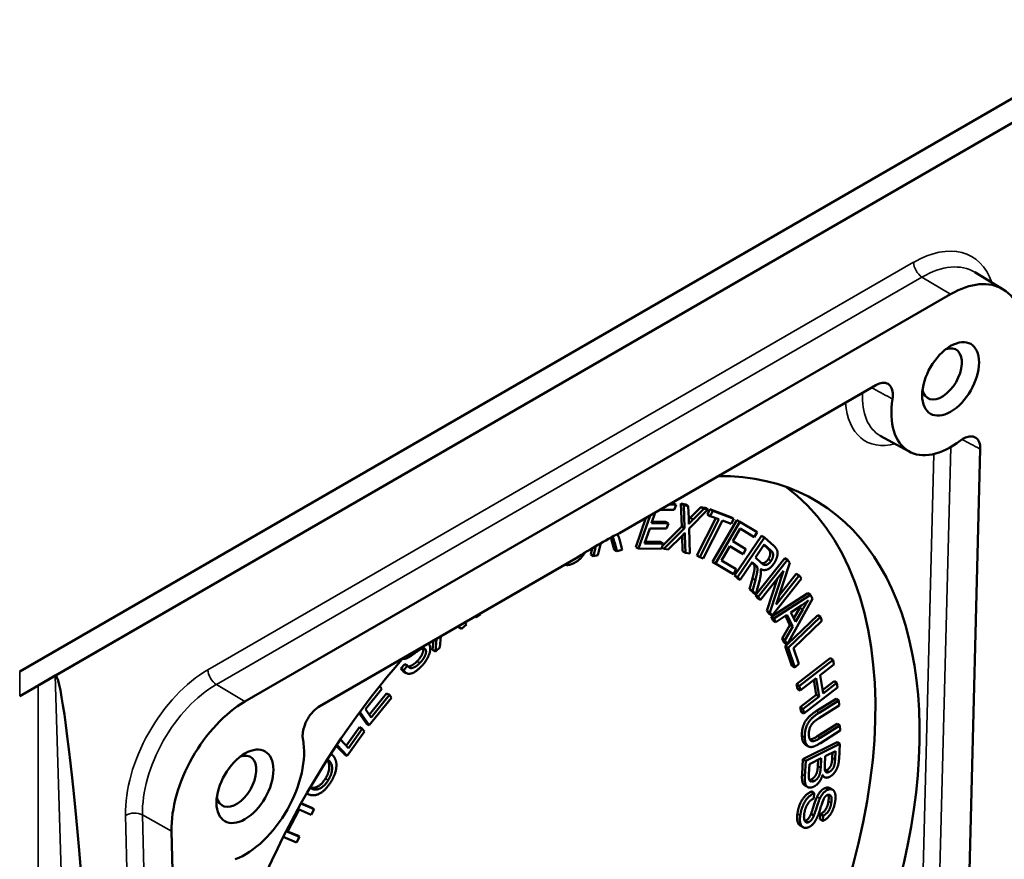
# Paper-space layout 'Layout1' of a CAD drawing. Units: inches. Extents: x 0 to 16.4, y 0 to 10.4.
# Drawn here: x 10.6 to 11, y 0.9 to 1.1 of the extents above; entities that cross this region are included whole.
import ezdxf

# ---------------------------------------------------------------- set-up
doc = ezdxf.new("R2010")
doc.units = ezdxf.units.IN
doc.header["$MEASUREMENT"] = 0
doc.layers.add('Viewport6ForCustomObjects_0', color=7, linetype='Continuous')
doc.layers.add('Visible (ANSI)', color=7, linetype='Continuous', lineweight=50)
doc.layers.add('Visible Narrow (ANSI)', color=7, linetype='Continuous', lineweight=35)

# ---------------------------------------------------------------- blocks, each defined once
blk = doc.blocks.new('CustomObjectsInViewport6_0')
at = {"layer": 'Visible (ANSI)'}
for p, q in [((-10002.1058, -10006.6534), (-10011.6518, -10012.1648)), ((-10011.6518, -10012.226), (-10002.1058, -10006.7147)), ((-10011.5641, -10012.1754), (-10009.0524, -10010.7253)), ((-10009.2098, -10011.2163), (-10009.28, -10011.1737)), ((-10011.0924, -10012.2397), (-10009.3402, -10011.2281)), ((-10010.1628, -10011.8218), (-10009.5259, -10011.454)), ((-10009.4428, -10011.6192), (-10009.5148, -10011.5796)), ((-10009.2665, -10011.613), (-10009.3043, -10013.0841)), ((-10010.022, -10011.7509), (-10010.0398, -10011.7507)), ((-10010.0329, -10011.7468), (-10010.0291, -10011.7468)), ((-10010.0291, -10011.7468), (-10010.022, -10011.7509)), ((-10010.0265, -10011.7638), (-10010.022, -10011.7509)), ((-10010.0098, -10011.7482), (-10009.9986, -10011.7502)), ((-10010.0098, -10011.7482), (-10010.0027, -10011.7523)), ((-10010.008, -10011.805), (-10010.0098, -10011.7482)), ((-10009.9916, -10011.7543), (-10010.0027, -10011.7523)), ((-10010.0027, -10011.7523), (-10010.0009, -10011.809)), ((-10009.9986, -10011.7502), (-10009.9916, -10011.7543)), ((-10010.083, -10011.797), (-10010.0737, -10011.7703)), ((-10010.062, -10011.7636), (-10010.0265, -10011.7638)), ((-10009.9905, -10011.7845), (-10009.9916, -10011.7543)), ((-10009.9896, -10011.8104), (-10009.9428, -10011.763)), ((-10009.9867, -10011.7835), (-10009.9601, -10011.7571)), ((-10009.9531, -10011.7612), (-10009.9796, -10011.7876)), ((-10009.9601, -10011.7571), (-10009.9499, -10011.7589)), ((-10009.9601, -10011.7571), (-10009.9531, -10011.7612)), ((-10009.9428, -10011.763), (-10009.9531, -10011.7612)), ((-10009.9499, -10011.7589), (-10009.9428, -10011.763)), ((-10009.9443, -10011.775), (-10009.9379, -10011.7624)), ((-10009.9443, -10011.775), (-10009.9372, -10011.7791)), ((-10009.9379, -10011.7624), (-10009.8859, -10011.7816)), ((-10009.9379, -10011.7624), (-10009.9309, -10011.7665)), ((-10009.9309, -10011.7665), (-10009.9372, -10011.7791)), ((-10009.8789, -10011.7857), (-10009.9309, -10011.7665)), ((-10010.1222, -10011.856), (-10010.0969, -10011.7837)), ((-10010.0863, -10011.7776), (-10010.1151, -10011.8601)), ((-10010.041, -10011.7973), (-10010.083, -10011.797)), ((-10010.0816, -10011.793), (-10010.0481, -10011.7932)), ((-10010.0481, -10011.7932), (-10010.041, -10011.7973)), ((-10010.0456, -10011.8102), (-10010.041, -10011.7973)), ((-10009.9867, -10011.7835), (-10009.9796, -10011.7876)), ((-10009.9701, -10011.8772), (-10009.9233, -10011.7843)), ((-10009.9156, -10011.7871), (-10009.9631, -10011.8813)), ((-10009.9544, -10011.8845), (-10009.9069, -10011.7903)), ((-10009.9372, -10011.7791), (-10009.9156, -10011.7871)), ((-10009.9312, -10011.8929), (-10009.8707, -10011.7892)), ((-10009.8636, -10011.7933), (-10009.9241, -10011.8969)), ((-10009.9069, -10011.7903), (-10009.8852, -10011.7983)), ((-10009.8859, -10011.7816), (-10009.8789, -10011.7857)), ((-10009.8852, -10011.7983), (-10009.8789, -10011.7857)), ((-10009.8707, -10011.7892), (-10009.8636, -10011.7933)), ((-10009.8205, -10011.819), (-10009.8636, -10011.7933)), ((-10010.1005, -10011.8472), (-10010.0875, -10011.8099)), ((-10010.0875, -10011.8099), (-10010.0456, -10011.8102)), ((-10010.0559, -10011.8528), (-10010.008, -10011.805)), ((-10010.0009, -10011.809), (-10010.0525, -10011.8605)), ((-10010.008, -10011.805), (-10010.0009, -10011.809)), ((-10009.9874, -10011.8722), (-10009.9896, -10011.8104)), ((-10009.8814, -10011.8419), (-10009.8629, -10011.8103)), ((-10009.8629, -10011.8103), (-10009.8277, -10011.8313)), ((-10009.8348, -10011.8272), (-10009.8629, -10011.8104)), ((-10009.8277, -10011.8313), (-10009.8205, -10011.819)), ((-10010.216, -10011.8762), (-10010.209, -10011.8466)), ((-10010.1759, -10011.862), (-10010.1813, -10011.8418)), ((-10010.1743, -10011.8459), (-10010.1688, -10011.8661)), ((-10010.1554, -10011.8633), (-10010.1625, -10011.8368)), ((-10010.054, -10011.8475), (-10010.1005, -10011.8472)), ((-10010.0991, -10011.8431), (-10010.0611, -10011.8434)), ((-10010.0611, -10011.8434), (-10010.054, -10011.8475)), ((-10010.0585, -10011.8604), (-10010.054, -10011.8475)), ((-10010.0412, -10011.8626), (-10010.0071, -10011.828)), ((-10010.006, -10011.866), (-10010.0072, -10011.8282)), ((-10010.0003, -10011.8281), (-10009.9989, -10011.8701)), ((-10009.8484, -10011.8616), (-10009.8814, -10011.8419)), ((-10009.8765, -10011.927), (-10009.8095, -10011.8282)), ((-10009.8024, -10011.8323), (-10009.8694, -10011.9311)), ((-10009.8348, -10011.8272), (-10009.8277, -10011.8313)), ((-10009.8251, -10011.8822), (-10009.8029, -10011.8495)), ((-10009.8095, -10011.8282), (-10009.8024, -10011.8323)), ((-10009.8029, -10011.8495), (-10009.7864, -10011.8645)), ((-10009.7793, -10011.8533), (-10009.8024, -10011.8323)), ((-10010.2338, -10011.8744), (-10010.2301, -10011.8589)), ((-10010.2338, -10011.8744), (-10010.2267, -10011.8785)), ((-10010.2208, -10011.8534), (-10010.2267, -10011.8785)), ((-10010.1759, -10011.862), (-10010.1688, -10011.8661)), ((-10010.1688, -10011.8661), (-10010.1554, -10011.8633)), ((-10010.1222, -10011.856), (-10010.1151, -10011.8601)), ((-10010.1151, -10011.8601), (-10010.0585, -10011.8604)), ((-10010.0576, -10011.8576), (-10010.0525, -10011.8605)), ((-10010.0525, -10011.8605), (-10010.0412, -10011.8626)), ((-10010.006, -10011.866), (-10009.9989, -10011.8701)), ((-10009.9989, -10011.8701), (-10009.9874, -10011.8722)), ((-10009.9091, -10011.8894), (-10009.8885, -10011.8542)), ((-10009.8626, -10011.8698), (-10009.8886, -10011.8543)), ((-10009.8885, -10011.8542), (-10009.8556, -10011.8739)), ((-10009.8626, -10011.8698), (-10009.8556, -10011.8739)), ((-10009.8556, -10011.8739), (-10009.8484, -10011.8616)), ((-10009.7935, -10011.8604), (-10009.8039, -10011.851)), ((-10010.9068, -10012.2513), (-10010.2699, -10011.8836)), ((-10010.2267, -10011.8785), (-10010.216, -10011.8762)), ((-10009.9701, -10011.8772), (-10009.9631, -10011.8813)), ((-10009.9631, -10011.8813), (-10009.9544, -10011.8845)), ((-10009.9312, -10011.8929), (-10009.9241, -10011.8969)), ((-10009.8868, -10011.9194), (-10009.9312, -10011.8929)), ((-10009.9241, -10011.8969), (-10009.8797, -10011.9235)), ((-10009.8726, -10011.9112), (-10009.9091, -10011.8894)), ((-10009.8625, -10011.9374), (-10009.8327, -10011.8935)), ((-10009.8318, -10011.8966), (-10009.8337, -10011.8949)), ((-10009.8327, -10011.8935), (-10009.8247, -10011.9007)), ((-10009.8103, -10011.8956), (-10009.8251, -10011.8822)), ((-10009.825, -10011.9759), (-10009.7522, -10011.8835)), ((-10009.7451, -10011.8876), (-10009.8179, -10011.9799)), ((-10009.7734, -10011.9991), (-10009.7392, -10011.8956)), ((-10009.7522, -10011.8835), (-10009.7451, -10011.8876)), ((-10009.7392, -10011.8956), (-10009.7451, -10011.8876)), ((-10009.8868, -10011.9194), (-10009.8797, -10011.9235)), ((-10009.8797, -10011.9235), (-10009.8726, -10011.9112)), ((-10009.8283, -10011.9006), (-10009.8212, -10011.9047)), ((-10009.8124, -10011.9874), (-10009.7553, -10011.9149)), ((-10009.7553, -10011.9149), (-10009.7895, -10012.0184)), ((-10009.766, -10011.9766), (-10009.7234, -10011.9225)), ((-10009.7234, -10011.9225), (-10009.7163, -10011.9265)), ((-10009.8765, -10011.927), (-10009.8694, -10011.9311)), ((-10009.8696, -10011.9333), (-10009.8765, -10011.927)), ((-10009.8696, -10011.9333), (-10009.8625, -10011.9374)), ((-10009.8694, -10011.9311), (-10009.8625, -10011.9374)), ((-10009.8393, -10011.9609), (-10009.8322, -10011.934)), ((-10009.8251, -10011.9381), (-10009.8322, -10011.9649)), ((-10009.8236, -10011.9728), (-10009.8143, -10011.9377)), ((-10009.7966, -10012.0143), (-10009.7698, -10011.9333)), ((-10009.7836, -10012.0264), (-10009.7108, -10011.934)), ((-10009.7163, -10011.9265), (-10009.7734, -10011.9991)), ((-10009.7108, -10011.934), (-10009.7163, -10011.9265)), ((-10009.8393, -10011.9609), (-10009.8322, -10011.9649)), ((-10009.8306, -10011.9687), (-10009.8393, -10011.9609)), ((-10009.8322, -10011.9649), (-10009.8236, -10011.9728)), ((-10009.8306, -10011.9687), (-10009.8236, -10011.9728)), ((-10009.7859, -10012.0291), (-10009.6951, -10011.9708)), ((-10009.6951, -10011.9708), (-10009.6881, -10011.9749)), ((-10009.825, -10011.9759), (-10009.8179, -10011.9799)), ((-10009.8195, -10011.9833), (-10009.825, -10011.9759)), ((-10009.8195, -10011.9833), (-10009.8124, -10011.9874)), ((-10009.8179, -10011.9799), (-10009.8124, -10011.9874)), ((-10009.6881, -10011.9749), (-10009.7788, -10012.0332)), ((-10009.7462, -10012.098), (-10009.6831, -10011.9848)), ((-10009.6831, -10011.9848), (-10009.6881, -10011.9749)), ((-10010.5075, -10012.0224), (-10010.5073, -10012.0207)), ((-10009.7966, -10012.0143), (-10009.7895, -10012.0184)), ((-10009.7906, -10012.0223), (-10009.7966, -10012.0143)), ((-10009.7895, -10012.0184), (-10009.7836, -10012.0264)), ((-10009.737, -10012.0183), (-10009.7105, -10012.0011)), ((-10009.7252, -10012.0419), (-10009.737, -10012.0183)), ((-10009.7296, -10012.0331), (-10009.7145, -10012.0069)), ((-10009.7074, -10012.011), (-10009.7252, -10012.0419)), ((-10010.5427, -10012.0486), (-10010.5475, -10012.0439)), ((-10010.5217, -10012.029), (-10010.519, -10012.0305)), ((-10010.5201, -10012.028), (-10010.519, -10012.0305)), ((-10010.519, -10012.0305), (-10010.5075, -10012.0224)), ((-10009.7906, -10012.0223), (-10009.7836, -10012.0264)), ((-10009.7859, -10012.0291), (-10009.7788, -10012.0332)), ((-10009.781, -10012.0388), (-10009.7859, -10012.0291)), ((-10009.781, -10012.0388), (-10009.7739, -10012.0429)), ((-10009.7788, -10012.0332), (-10009.7739, -10012.0429)), ((-10009.7739, -10012.0429), (-10009.7467, -10012.0248)), ((-10009.7392, -10012.0497), (-10009.7504, -10012.0273)), ((-10009.7467, -10012.0248), (-10009.7321, -10012.0538)), ((-10009.746, -10012.0977), (-10009.6703, -10012.0249)), ((-10009.6632, -10012.029), (-10009.7438, -10012.1063)), ((-10009.7307, -10012.1075), (-10009.6597, -10012.0393)), ((-10009.6703, -10012.0249), (-10009.6632, -10012.029)), ((-10009.6597, -10012.0393), (-10009.6632, -10012.029)), ((-10010.5622, -10012.0553), (-10010.564, -10012.0534)), ((-10010.5622, -10012.0553), (-10010.5551, -10012.0594)), ((-10010.5619, -10012.0522), (-10010.5551, -10012.0594)), ((-10010.5551, -10012.0594), (-10010.5427, -10012.0486)), ((-10009.7585, -10012.0835), (-10009.7392, -10012.0497)), ((-10009.7321, -10012.0538), (-10009.7515, -10012.0875)), ((-10009.7392, -10012.0497), (-10009.7321, -10012.0538)), ((-10010.6268, -10012.1115), (-10010.6245, -10012.0883)), ((-10010.6166, -10012.0838), (-10010.6197, -10012.1156)), ((-10010.6082, -10012.1056), (-10010.6058, -10012.0776)), ((-10009.7585, -10012.0835), (-10009.7515, -10012.0875)), ((-10009.7533, -10012.0939), (-10009.7585, -10012.0835)), ((-10009.7533, -10012.0939), (-10009.7462, -10012.098)), ((-10009.7515, -10012.0875), (-10009.7462, -10012.098)), ((-10010.6268, -10012.1115), (-10010.6197, -10012.1156)), ((-10010.6197, -10012.1156), (-10010.6082, -10012.1056)), ((-10009.7508, -10012.1023), (-10009.7463, -10012.0979)), ((-10009.7508, -10012.1023), (-10009.7438, -10012.1063)), ((-10009.7341, -10012.1507), (-10009.7508, -10012.1023)), ((-10009.7438, -10012.1063), (-10009.7271, -10012.1548)), ((-10009.7175, -10012.1457), (-10009.7307, -10012.1075)), ((-10009.7225, -10012.1963), (-10009.6389, -10012.1317)), ((-10009.6318, -10012.1358), (-10009.7155, -10012.2004)), ((-10009.6389, -10012.1317), (-10009.6318, -10012.1358)), ((-10009.6299, -10012.1475), (-10009.6318, -10012.1358)), ((-10010.7053, -10012.1574), (-10010.6957, -10012.1466)), ((-10010.7053, -10012.1574), (-10010.6982, -10012.1615)), ((-10010.6989, -10012.165), (-10010.6918, -10012.169)), ((-10010.6886, -10012.1506), (-10010.6982, -10012.1615)), ((-10010.6957, -10012.1466), (-10010.6886, -10012.1506)), ((-10009.7341, -10012.1507), (-10009.7271, -10012.1548)), ((-10009.7271, -10012.1548), (-10009.7175, -10012.1457)), ((-10009.6643, -10012.1741), (-10009.6299, -10012.1475)), ((-10011.6059, -10012.1996), (-10011.5641, -10012.1754)), ((-10009.7136, -10012.2121), (-10009.6742, -10012.1817)), ((-10009.674, -10012.2235), (-10009.6799, -10012.1861)), ((-10009.6742, -10012.1817), (-10009.6669, -10012.2275)), ((-10009.657, -10012.2199), (-10009.6643, -10012.1741)), ((-10009.6584, -10012.2114), (-10009.6297, -10012.1893)), ((-10009.6297, -10012.1893), (-10009.6226, -10012.1934)), ((-10010.7935, -10012.2588), (-10010.7526, -10012.2083)), ((-10010.7526, -10012.2083), (-10010.7575, -10012.2012)), ((-10009.7225, -10012.1963), (-10009.7155, -10012.2004)), ((-10009.7207, -10012.208), (-10009.7225, -10012.1963)), ((-10009.7207, -10012.208), (-10009.7136, -10012.2121)), ((-10009.7155, -10012.2004), (-10009.7136, -10012.2121)), ((-10009.7044, -10012.2697), (-10009.6208, -10012.2051)), ((-10009.6226, -10012.1934), (-10009.657, -10012.2199)), ((-10009.6208, -10012.2051), (-10009.6226, -10012.1934)), ((-10010.784, -10012.2987), (-10010.7289, -10012.2307)), ((-10010.7839, -10012.2725), (-10010.741, -10012.2194)), ((-10010.7339, -10012.2235), (-10010.7792, -10012.2794)), ((-10010.741, -10012.2194), (-10010.7339, -10012.2235)), ((-10010.7289, -10012.2307), (-10010.7339, -10012.2235)), ((-10009.7134, -10012.2539), (-10009.674, -10012.2235)), ((-10009.6669, -10012.2275), (-10009.7063, -10012.258)), ((-10009.674, -10012.2235), (-10009.6669, -10012.2275)), ((-10009.6737, -10012.2635), (-10009.6247, -10012.2327)), ((-10009.6177, -10012.2368), (-10009.6666, -10012.2676)), ((-10009.6247, -10012.2327), (-10009.6177, -10012.2368)), ((-10009.6171, -10012.2494), (-10009.6177, -10012.2368)), ((-10010.8069, -10012.2656), (-10010.784, -10012.2987)), ((-10010.7792, -10012.2794), (-10010.7935, -10012.2588)), ((-10009.7134, -10012.2539), (-10009.7063, -10012.258)), ((-10009.7115, -10012.2656), (-10009.7134, -10012.2539)), ((-10009.7115, -10012.2656), (-10009.7044, -10012.2697)), ((-10009.7063, -10012.258), (-10009.7044, -10012.2697)), ((-10009.666, -10012.2803), (-10009.6171, -10012.2494)), ((-10010.791, -10012.2946), (-10010.8091, -10012.2685)), ((-10010.8409, -10012.3495), (-10010.8082, -10012.3037)), ((-10010.8385, -10012.3743), (-10010.7953, -10012.3138)), ((-10010.8012, -10012.3078), (-10010.8352, -10012.3554)), ((-10010.8082, -10012.3037), (-10010.8012, -10012.3078)), ((-10010.7953, -10012.3138), (-10010.8012, -10012.3078)), ((-10010.791, -10012.2946), (-10010.784, -10012.2987)), ((-10009.6711, -10012.326), (-10009.6222, -10012.2952)), ((-10009.6151, -10012.2993), (-10009.664, -10012.3301)), ((-10009.6636, -10012.3428), (-10009.6146, -10012.312)), ((-10009.6222, -10012.2952), (-10009.6151, -10012.2993)), ((-10009.6146, -10012.312), (-10009.6151, -10012.2993)), ((-10010.8352, -10012.3554), (-10010.8555, -10012.3343)), ((-10010.8455, -10012.3703), (-10010.8656, -10012.3494)), ((-10010.8644, -10012.3475), (-10010.8385, -10012.3743)), ((-10009.7068, -10012.3826), (-10009.6222, -10012.3406)), ((-10009.7004, -10012.347), (-10009.6933, -10012.3511)), ((-10009.6151, -10012.3447), (-10009.6997, -10012.3866)), ((-10009.6514, -10012.3757), (-10009.6259, -10012.3631)), ((-10009.6259, -10012.3631), (-10009.6271, -10012.3833)), ((-10009.6222, -10012.3406), (-10009.6151, -10012.3447)), ((-10009.6173, -10012.3826), (-10009.6151, -10012.3447)), ((-10010.8455, -10012.3703), (-10010.8385, -10012.3743)), ((-10009.7091, -10012.4211), (-10009.7068, -10012.3826)), ((-10009.7068, -10012.3826), (-10009.6997, -10012.3866)), ((-10009.6997, -10012.3866), (-10009.702, -10012.4252)), ((-10009.6905, -10012.3951), (-10009.6614, -10012.3807)), ((-10009.6699, -10012.4), (-10009.669, -10012.3844)), ((-10009.6614, -10012.3807), (-10009.6628, -10012.404)), ((-10009.6527, -10012.3975), (-10009.6514, -10012.3757)), ((-10009.6342, -10012.3792), (-10009.6334, -10012.3668)), ((-10009.692, -10012.4203), (-10009.6905, -10012.3951)), ((-10009.6589, -10012.4243), (-10009.6532, -10012.4276)), ((-10009.7027, -10012.4478), (-10009.6956, -10012.4519)), ((-10009.6399, -10012.4549), (-10009.6329, -10012.459)), ((-10010.939, -10012.4677), (-10010.9361, -10012.4694)), ((-10009.6859, -10012.4633), (-10009.6788, -10012.4674)), ((-10009.6799, -10012.4803), (-10009.6788, -10012.4674)), ((-10010.987, -10012.5631), (-10010.9582, -10012.5081)), ((-10010.9582, -10012.5081), (-10010.928, -10012.5208)), ((-10010.9206, -10012.5067), (-10010.9533, -10012.493)), ((-10010.9528, -10012.4921), (-10010.9277, -10012.5026)), ((-10010.928, -10012.5208), (-10010.9206, -10012.5067)), ((-10010.9277, -10012.5026), (-10010.9206, -10012.5067)), ((-10009.6868, -10012.5187), (-10009.6797, -10012.5227)), ((-10009.6646, -10012.532), (-10009.6634, -10012.5189)), ((-10009.6646, -10012.532), (-10009.6575, -10012.536)), ((-10009.6634, -10012.5189), (-10009.6564, -10012.523)), ((-10009.6564, -10012.523), (-10009.6575, -10012.536)), ((-10009.7137, -10012.5479), (-10009.7066, -10012.5519)), ((-10011.2258, -10014.4033), (-10011.2746, -10012.5617)), ((-10010.9973, -10012.5759), (-10010.9641, -10012.5899)), ((-10010.9567, -10012.5758), (-10010.987, -10012.5631)), ((-10010.9865, -10012.5622), (-10010.9638, -10012.5717)), ((-10010.9641, -10012.5899), (-10010.9567, -10012.5758)), ((-10010.9638, -10012.5717), (-10010.9567, -10012.5758))]:
    blk.add_line(p, q, dxfattribs=at)
at = {"layer": 'Visible (ANSI)', "extrusion": (0, 0, -1)}
for centre, major_axis, start_param, end_param in [((-10009.3402, -10011.4385), (0.1289, 0.2232), 5.497787, 7.098705), ((-10009.3402, -10011.4385), (0.05, 0.0866), 0.785398, 7.068583), ((-10010.3083, -10012.8302), (0.63, 1.0912), 5.951955, 8.388385), ((-10010.2163, -10012.8833), (0.6323, 1.0951), 5.437852, 5.557722), ((-10010.3083, -10012.8302), (0.63, 1.0912), 4.231653, 5.043619), ((-10011.0924, -10012.4502), (0.1289, 0.2232), 3.896869, 5.497787), ((-10011.0924, -10012.4502), (0.05, 0.0866), 0.785398, 7.068583)]:
    blk.add_ellipse(centre, major_axis=major_axis, ratio=0.57735, start_param=start_param, end_param=end_param, dxfattribs=at)
at = {"layer": 'Visible (ANSI)'}
for centre, major_axis, ratio, start_param, end_param in [((-10009.3616, -10011.4262), (-0.0349, -0.0604), 0.57735, 5.696419, 10.011544), ((-10009.3402, -10011.4385), (-0.1039, -0.1799), 0.57735, 5.301253, 7.234995), ((-10010.4143, -10012.769), (-0.6274, -1.0867), 0.57735, 0.059822, 3.08177), ((-10011.4792, -10013.5302), (-0.0842, 1.3549), 0.032394, 4.730933, 6.299295), ((-10011.0924, -10012.4502), (0.1039, 0.1799), 0.57735, 3.760579, 5.694321), ((-10011.1138, -10012.4378), (-0.0349, -0.0604), 0.57735, 5.696419, 10.011544)]:
    blk.add_ellipse(centre, major_axis=major_axis, ratio=ratio, start_param=start_param, end_param=end_param, dxfattribs=at)
for points, degree, knots in [([(-10009.4843, -10011.4886), (-10009.4832, -10011.4817), (-10009.4832, -10011.4752), (-10009.4853, -10011.4639), (-10009.4874, -10011.4592), (-10009.4935, -10011.4521), (-10009.4974, -10011.4497), (-10009.5055, -10011.448), (-10009.5093, -10011.4481), (-10009.5174, -10011.4499), (-10009.5217, -10011.4516), (-10009.5259, -10011.454)], 3, [0, 0, 0, 0, 0.0595506, 0.0595506, 0.1190773, 0.1190773, 0.1785916, 0.1785916, 0.2243146, 0.2243146, 0.2700409, 0.2700409, 0.2700409, 0.2700409]), ([(-10009.2665, -10011.613), (-10009.2663, -10011.6065), (-10009.2672, -10011.6007), (-10009.2711, -10011.591), (-10009.274, -10011.5872), (-10009.2816, -10011.5822), (-10009.2861, -10011.581), (-10009.2949, -10011.5814), (-10009.299, -10011.5824), (-10009.3074, -10011.586), (-10009.3117, -10011.5885), (-10009.3159, -10011.5917)], 3, [0, 0, 0, 0, 0.0595495, 0.0595495, 0.1190748, 0.1190748, 0.1785876, 0.1785876, 0.2243134, 0.2243134, 0.2700409, 0.2700409, 0.2700409, 0.2700409]), ([(-10010.1795, -10011.8304), (-10010.179, -10011.8314), (-10010.1767, -10011.8372), (-10010.1743, -10011.8459)], 2, [-1.273697, -1.273697, -1.273697, -1, 0, 0, 0]), ([(-10010.2809, -10011.8984), (-10010.2701, -10011.8945), (-10010.2529, -10011.878), (-10010.2476, -10011.8695)], 2, [-3, -3, -3, -2, -1.344619, -1.344619, -1.344619]), ([(-10009.8096, -10011.8962), (-10009.8091, -10011.8964), (-10009.8048, -10011.897), (-10009.7964, -10011.8913), (-10009.7932, -10011.8866)], 2, [0.88984, 0.88984, 0.88984, 1, 2, 3, 3, 3]), ([(-10010.6653, -10012.14), (-10010.6593, -10012.1339), (-10010.6514, -10012.1212), (-10010.6493, -10012.111), (-10010.6506, -10012.1076)], 2, [0, 0, 0, 1, 2, 2.964086, 2.964086, 2.964086]), ([(-10010.6873, -10012.1526), (-10010.6836, -10012.1528), (-10010.6721, -10012.1468), (-10010.6653, -10012.14)], 2, [1.172872, 1.172872, 1.172872, 2, 3, 3, 3]), ([(-10010.9068, -10012.2513), (-10010.9123, -10012.2545), (-10010.9178, -10012.2589), (-10010.928, -10012.2696), (-10010.9327, -10012.2759), (-10010.9405, -10012.2894), (-10010.9436, -10012.2965), (-10010.9475, -10012.3091), (-10010.9485, -10012.3145), (-10010.9494, -10012.3247), (-10010.9492, -10012.3295), (-10010.9484, -10012.3339)], 3, [0, 0, 0, 0, 0.0595495, 0.0595495, 0.1190748, 0.1190748, 0.1785876, 0.1785876, 0.2243134, 0.2243134, 0.2700409, 0.2700409, 0.2700409, 0.2700409]), ([(-10009.7004, -10012.347), (-10009.7022, -10012.3459), (-10009.7088, -10012.3387), (-10009.7094, -10012.3248)], 2, [1.690717, 1.690717, 1.690717, 2, 3, 3, 3]), ([(-10010.8927, -10012.431), (-10010.8832, -10012.4158), (-10010.883, -10012.3917), (-10010.8887, -10012.3848)], 2, [0, 0, 0, 1, 1.719909, 1.719909, 1.719909]), ([(-10010.9306, -10012.4533), (-10010.9227, -10012.456), (-10010.9019, -10012.446), (-10010.8927, -10012.431)], 2, [0.272539, 0.272539, 0.272539, 1, 2, 2, 2]), ([(-10009.7027, -10012.4478), (-10009.7041, -10012.447), (-10009.7076, -10012.4428), (-10009.7097, -10012.4308), (-10009.7091, -10012.4211)], 2, [1.600335, 1.600335, 1.600335, 2, 3, 4, 4, 4]), ([(-10009.6514, -10012.4545), (-10009.6451, -10012.4522), (-10009.6401, -10012.4548), (-10009.6399, -10012.4549)], 2, [0, 0, 0, 1, 1.033908, 1.033908, 1.033908]), ([(-10009.7137, -10012.5479), (-10009.7185, -10012.5451), (-10009.7223, -10012.5298), (-10009.7207, -10012.5186)], 2, [1.045787, 1.045787, 1.045787, 2, 3, 3, 3])]:
    blk.add_open_spline(points, degree=degree, knots=knots, dxfattribs=at)
for points in [[(-10009.9905, -10011.7989), (-10009.9901, -10011.7938), (-10009.9905, -10011.7845)], [(-10009.9796, -10011.7876), (-10009.9857, -10011.7935), (-10009.9905, -10011.7989)], [(-10009.9904, -10011.7872), (-10009.9886, -10011.7854), (-10009.9867, -10011.7835)], [(-10010.1625, -10011.8368), (-10010.1646, -10011.8291), (-10010.1679, -10011.8244)], [(-10010.0071, -10011.828), (-10010.0051, -10011.826), (-10010.0004, -10011.8208)], [(-10010.0004, -10011.8208), (-10010.0004, -10011.8245), (-10010.0003, -10011.8281)], [(-10010.1813, -10011.8418), (-10010.1828, -10011.8366), (-10010.184, -10011.8328)], [(-10009.7932, -10011.8866), (-10009.7885, -10011.8796), (-10009.7877, -10011.8657), (-10009.7935, -10011.8604)], [(-10009.7864, -10011.8645), (-10009.7806, -10011.8697), (-10009.7814, -10011.8836), (-10009.7862, -10011.8906)], [(-10009.7791, -10011.8971), (-10009.7735, -10011.889), (-10009.7687, -10011.8716), (-10009.7724, -10011.8596), (-10009.7793, -10011.8533)], [(-10010.2983, -10011.9), (-10010.2909, -10011.9021), (-10010.2809, -10011.8984)], [(-10009.8283, -10011.9006), (-10009.8292, -10011.8991), (-10009.8318, -10011.8966)], [(-10009.8119, -10011.9107), (-10009.8031, -10011.9155), (-10009.7862, -10011.9076), (-10009.7791, -10011.8971)], [(-10009.7862, -10011.8906), (-10009.7894, -10011.8954), (-10009.7977, -10011.9011), (-10009.8055, -10011.8999), (-10009.8103, -10011.8956)], [(-10009.8322, -10011.934), (-10009.8292, -10011.9224), (-10009.8267, -10011.9094), (-10009.8272, -10011.9028), (-10009.8283, -10011.9006)], [(-10009.8212, -10011.9047), (-10009.8201, -10011.9069), (-10009.8196, -10011.9135), (-10009.8221, -10011.9265), (-10009.8251, -10011.9381)], [(-10009.8247, -10011.9007), (-10009.8221, -10011.9031), (-10009.8212, -10011.9047)], [(-10009.8143, -10011.9377), (-10009.8117, -10011.9273), (-10009.8111, -10011.9193)], [(-10009.8111, -10011.9193), (-10009.8109, -10011.9156), (-10009.8119, -10011.9107)], [(-10009.7105, -10012.0011), (-10009.7019, -10011.9953), (-10009.6938, -10011.9886)], [(-10009.6938, -10011.9886), (-10009.6993, -10011.997), (-10009.7074, -10012.011)], [(-10009.7145, -10012.0069), (-10009.7129, -10012.0042), (-10009.7114, -10012.0016)], [(-10010.6901, -10012.132), (-10010.6848, -10012.1297), (-10010.6608, -10012.1124), (-10010.6571, -10012.1104)], [(-10010.6436, -10012.1114), (-10010.6422, -10012.1149), (-10010.6443, -10012.1253), (-10010.6522, -10012.138), (-10010.6582, -10012.144)], [(-10010.6571, -10012.1104), (-10010.6514, -10012.107), (-10010.645, -10012.1079), (-10010.6436, -10012.1114)], [(-10010.6542, -10012.1523), (-10010.6457, -10012.1438), (-10010.6345, -10012.1241), (-10010.6314, -10012.1063), (-10010.6338, -10012.1003)], [(-10010.6338, -10012.1003), (-10010.635, -10012.0973), (-10010.637, -10012.0955)], [(-10010.7011, -10012.1337), (-10010.6967, -10012.1349), (-10010.6901, -10012.132)], [(-10010.6989, -10012.165), (-10010.703, -10012.1626), (-10010.7053, -10012.1574)], [(-10010.6982, -10012.1615), (-10010.695, -10012.1687), (-10010.682, -10012.1721), (-10010.6651, -10012.1633), (-10010.6542, -10012.1523)], [(-10010.6582, -10012.144), (-10010.665, -10012.1509), (-10010.6776, -10012.1575), (-10010.6856, -10012.1555), (-10010.6886, -10012.1506)], [(-10009.7094, -10012.3248), (-10009.7099, -10012.3114), (-10009.7024, -10012.2891), (-10009.6871, -10012.272), (-10009.6737, -10012.2635)], [(-10009.6666, -10012.2676), (-10009.6801, -10012.2761), (-10009.6953, -10012.2932), (-10009.7029, -10012.3155), (-10009.7023, -10012.3289)], [(-10009.6922, -10012.3214), (-10009.6925, -10012.3133), (-10009.6873, -10012.2984), (-10009.677, -10012.2872), (-10009.666, -10012.2803)], [(-10009.7023, -10012.3289), (-10009.7017, -10012.3428), (-10009.6916, -10012.3539), (-10009.6764, -10012.3509), (-10009.6636, -10012.3428)], [(-10009.664, -10012.3301), (-10009.6799, -10012.3401), (-10009.6916, -10012.3353), (-10009.6922, -10012.3214)], [(-10009.6896, -10012.3341), (-10009.6833, -10012.3337), (-10009.6711, -10012.326)], [(-10010.8878, -10012.3835), (-10010.8874, -10012.3838), (-10010.8869, -10012.3841)], [(-10010.8869, -10012.3841), (-10010.8759, -10012.3918), (-10010.8762, -10012.4199), (-10010.8856, -10012.4351)], [(-10010.8791, -10012.4396), (-10010.8709, -10012.4264), (-10010.8637, -10012.3984), (-10010.8696, -10012.3763), (-10010.8782, -10012.3702)], [(-10010.8782, -10012.3702), (-10010.8786, -10012.37), (-10010.879, -10012.3697)], [(-10009.6486, -10012.4103), (-10009.6444, -10012.4082), (-10009.6377, -10012.4002), (-10009.6348, -10012.3901), (-10009.6342, -10012.3792)], [(-10009.6271, -10012.3833), (-10009.6277, -10012.3941), (-10009.6306, -10012.4043), (-10009.6373, -10012.4123), (-10009.6415, -10012.4144)], [(-10009.641, -10012.4269), (-10009.6351, -10012.424), (-10009.624, -10012.4108), (-10009.618, -10012.3942), (-10009.6173, -10012.3826)], [(-10009.6859, -10012.433), (-10009.6812, -10012.4307), (-10009.6739, -10012.4213), (-10009.6705, -10012.4096), (-10009.6699, -10012.4)], [(-10009.6628, -10012.404), (-10009.6634, -10012.4137), (-10009.6668, -10012.4254), (-10009.6741, -10012.4347), (-10009.6789, -10012.4371)], [(-10009.6525, -10012.4099), (-10009.6533, -10012.4065), (-10009.6527, -10012.3975)], [(-10009.6415, -10012.4144), (-10009.646, -10012.4166), (-10009.6515, -10012.4143), (-10009.6525, -10012.4099)], [(-10009.652, -10012.4116), (-10009.6505, -10012.4112), (-10009.6486, -10012.4103)], [(-10010.8856, -10012.4351), (-10010.8949, -10012.4501), (-10010.9189, -10012.4616), (-10010.9292, -10012.4544)], [(-10009.702, -10012.4252), (-10009.7026, -10012.4349), (-10009.7005, -10012.4469), (-10009.6955, -10012.4529), (-10009.6857, -10012.4539), (-10009.6797, -10012.4509)], [(-10009.6922, -10012.4292), (-10009.6924, -10012.4268), (-10009.692, -10012.4203)], [(-10009.6789, -10012.4371), (-10009.6829, -10012.4391), (-10009.6889, -10012.4382), (-10009.6917, -10012.4335), (-10009.6922, -10012.4292)], [(-10009.6909, -10012.4346), (-10009.6887, -10012.4344), (-10009.6859, -10012.433)], [(-10009.6797, -10012.4509), (-10009.6723, -10012.4472), (-10009.6609, -10012.432), (-10009.6581, -10012.4216)], [(-10009.6581, -10012.4216), (-10009.6555, -10012.4273), (-10009.6464, -10012.4296), (-10009.641, -10012.4269)], [(-10010.9379, -10012.4682), (-10010.9304, -10012.4735), (-10010.9098, -10012.4713), (-10010.888, -10012.4541), (-10010.8791, -10012.4396)], [(-10010.9292, -10012.4544), (-10010.9299, -10012.4539), (-10010.9306, -10012.4533)], [(-10009.6717, -10012.476), (-10009.6675, -10012.4674), (-10009.6571, -10012.4566), (-10009.6514, -10012.4545)], [(-10009.6444, -10012.4586), (-10009.6501, -10012.4607), (-10009.6604, -10012.4714), (-10009.6647, -10012.4801)], [(-10009.6268, -10012.4873), (-10009.6252, -10012.4767), (-10009.6284, -10012.4613), (-10009.638, -10012.4563), (-10009.6444, -10012.4586)], [(-10010.9388, -10012.4675), (-10010.9384, -10012.4679), (-10010.9379, -10012.4682)], [(-10009.7207, -10012.5186), (-10009.7186, -10012.5042), (-10009.7092, -10012.4825), (-10009.6943, -10012.4667), (-10009.6859, -10012.4633)], [(-10009.6788, -10012.4674), (-10009.6873, -10012.4708), (-10009.7021, -10012.4866), (-10009.7115, -10012.5083), (-10009.7136, -10012.5226)], [(-10009.7037, -10012.5184), (-10009.7024, -10012.5094), (-10009.6953, -10012.4933), (-10009.6863, -10012.4835), (-10009.6799, -10012.4803)], [(-10009.6868, -10012.5187), (-10009.6849, -10012.5139), (-10009.6751, -10012.4828), (-10009.6717, -10012.476)], [(-10009.6647, -10012.4801), (-10009.668, -10012.4869), (-10009.6778, -10012.518), (-10009.6797, -10012.5227)], [(-10009.6714, -10012.5271), (-10009.6681, -10012.52), (-10009.657, -10012.4836), (-10009.6536, -10012.4785)], [(-10009.6536, -10012.4785), (-10009.6501, -10012.4733), (-10009.6455, -10012.4717)], [(-10009.6455, -10012.4717), (-10009.6404, -10012.4698), (-10009.6347, -10012.4788), (-10009.6366, -10012.4914)], [(-10009.6436, -10012.4874), (-10009.642, -10012.4761), (-10009.6441, -10012.4713)], [(-10009.6634, -10012.5189), (-10009.6553, -10012.515), (-10009.6454, -10012.4995), (-10009.6436, -10012.4874)], [(-10009.6575, -10012.536), (-10009.6501, -10012.5331), (-10009.6371, -10012.5191), (-10009.6285, -10012.499), (-10009.6268, -10012.4873)], [(-10009.6366, -10012.4914), (-10009.6384, -10012.5036), (-10009.6483, -10012.5191), (-10009.6564, -10012.523)], [(-10009.7136, -10012.5226), (-10009.7153, -10012.5339), (-10009.7114, -10012.5495), (-10009.701, -10012.5549), (-10009.6943, -10012.5524)], [(-10009.6933, -10012.5394), (-10009.6972, -10012.5408), (-10009.7029, -10012.5372), (-10009.7048, -10012.5263), (-10009.7037, -10012.5184)], [(-10009.7004, -10012.5353), (-10009.6964, -10012.5339), (-10009.6898, -10012.526), (-10009.6868, -10012.5187)], [(-10009.6943, -10012.5524), (-10009.6876, -10012.55), (-10009.6761, -10012.5375), (-10009.6714, -10012.5271)], [(-10009.6797, -10012.5227), (-10009.6827, -10012.5301), (-10009.6894, -10012.5379), (-10009.6933, -10012.5394)], [(-10009.7026, -10012.5359), (-10009.7016, -10012.5357), (-10009.7004, -10012.5353)]]:
    blk.add_open_spline(points, degree=2, dxfattribs=at)
at = {"layer": 'Visible Narrow (ANSI)'}
for p, q in [((-10009.4322, -10011.1491), (-10011.1844, -10012.1607)), ((-10011.1635, -10012.1973), (-10009.4113, -10011.1856)), ((-10009.4113, -10011.1856), (-10009.3402, -10011.2281)), ((-10009.3822, -10011.6253), (-10009.4186, -10013.0415)), ((-10009.3766, -10013.042), (-10009.3397, -10011.6078)), ((-10010.0047, -10011.8255), (-10010.0003, -10011.8281)), ((-10010.1813, -10011.8418), (-10010.1743, -10011.8459)), ((-10009.7935, -10011.8604), (-10009.7864, -10011.8645)), ((-10009.8318, -10011.8966), (-10009.8247, -10011.9007)), ((-10009.7932, -10011.8866), (-10009.7862, -10011.8906)), ((-10009.8322, -10011.934), (-10009.8251, -10011.9381)), ((-10009.7145, -10012.0069), (-10009.7074, -10012.011)), ((-10010.6503, -10012.1075), (-10010.6436, -10012.1114)), ((-10010.6653, -10012.14), (-10010.6582, -10012.144)), ((-10011.6518, -10012.226), (-10011.6518, -10012.1648)), ((-10011.5641, -10012.1754), (-10011.4891, -10014.5214)), ((-10011.6059, -10014.5888), (-10011.6059, -10012.1996)), ((-10011.1635, -10012.1973), (-10011.0924, -10012.2397)), ((-10009.6737, -10012.2635), (-10009.6666, -10012.2676)), ((-10009.7094, -10012.3248), (-10009.7023, -10012.3289)), ((-10009.6711, -10012.326), (-10009.664, -10012.3301)), ((-10010.8879, -10012.3835), (-10010.8869, -10012.3841)), ((-10009.6342, -10012.3792), (-10009.6271, -10012.3833)), ((-10009.6699, -10012.4), (-10009.6628, -10012.404)), ((-10009.6486, -10012.4103), (-10009.6415, -10012.4144)), ((-10010.8927, -10012.431), (-10010.8856, -10012.4351)), ((-10009.7091, -10012.4211), (-10009.702, -10012.4252)), ((-10009.6859, -10012.433), (-10009.6789, -10012.4371)), ((-10009.6514, -10012.4545), (-10009.6444, -10012.4586)), ((-10010.9389, -10012.4676), (-10010.9379, -10012.4682)), ((-10009.6717, -10012.476), (-10009.6647, -10012.4801)), ((-10009.6436, -10012.4874), (-10009.6366, -10012.4914)), ((-10011.389, -10012.5223), (-10011.3402, -10014.3639)), ((-10011.3469, -10012.5214), (-10011.2746, -10012.5617)), ((-10011.2981, -10014.363), (-10011.3469, -10012.5214)), ((-10009.7207, -10012.5186), (-10009.7136, -10012.5226)), ((-10009.7004, -10012.5353), (-10009.6933, -10012.5394))]:
    blk.add_line(p, q, dxfattribs=at)
for centre, major_axis, ratio, start_param, end_param in [((-10009.4322, -10011.3855), (0.1447, 0.2507), 0.57735, 5.815611, 7.068583), ((-10009.4322, -10011.3855), (-0.1197, -0.2074), 0.57735, 5.571894, 6.796957), ((-10011.1844, -10012.3971), (-0.1447, -0.2507), 0.57735, 3.926991, 5.527909), ((-10011.3678, -10012.5346), (-0.03, -0.0008), 0.594477, 3.928923, 5.482266)]:
    blk.add_ellipse(centre, major_axis=major_axis, ratio=ratio, start_param=start_param, end_param=end_param, dxfattribs=at)
at = {"layer": 'Visible Narrow (ANSI)', "extrusion": (0, 0, -1)}
for centre, major_axis, start_param, end_param in [((-10009.4109, -10011.1613), (-0.015, 0.026), 3.944444, 5.497787), ((-10009.4113, -10011.3975), (0.1297, 0.2247), 5.497787, 6.295528), ((-10009.4113, -10011.3975), (-0.1047, -0.1814), 6.270842, 7.124682), ((-10011.1632, -10012.173), (-0.015, 0.026), 3.944444, 5.497787), ((-10011.1635, -10012.4091), (0.1297, 0.2247), 3.896869, 5.497787)]:
    blk.add_ellipse(centre, major_axis=major_axis, ratio=0.57735, start_param=start_param, end_param=end_param, dxfattribs=at)
at = {"layer": 'Visible Narrow (ANSI)'}
for points, knots in [([(-10009.5367, -10011.4603), (-10009.5348, -10011.4613), (-10009.5328, -10011.4624), (-10009.5309, -10011.4634), (-10009.5159, -10011.4715), (-10009.5009, -10011.4796), (-10009.4854, -10011.488), (-10009.4848, -10011.4883), (-10009.4843, -10011.4886)], [0.2984481, 0.2984481, 0.2984481, 0.2984481, 0.3189816, 0.3189816, 0.3189816, 0.4773403, 0.4773403, 0.4830112, 0.4830112, 0.4830112, 0.4830112]), ([(-10009.3118, -10011.5888), (-10009.2972, -10011.5966), (-10009.2827, -10011.6044), (-10009.2676, -10011.6124), (-10009.267, -10011.6127), (-10009.2665, -10011.613)], [0.323039, 0.323039, 0.323039, 0.323039, 0.4772998, 0.4772998, 0.4830112, 0.4830112, 0.4830112, 0.4830112])]:
    blk.add_open_spline(points, degree=3, knots=knots, dxfattribs=at)

psp = doc.layouts.get("Layout1")

# ---------------------------------------------------------------- block references
at = {"layer": 'Viewport6ForCustomObjects_0', "xscale": 0.1250000000000002, "yscale": 0.1250000000000002, "zscale": 0.1250000000000002}
psp.add_blockref('CustomObjectsInViewport6_0', (1262.1014, 1252.4485), dxfattribs=at)

doc.saveas('drawing.dxf')
